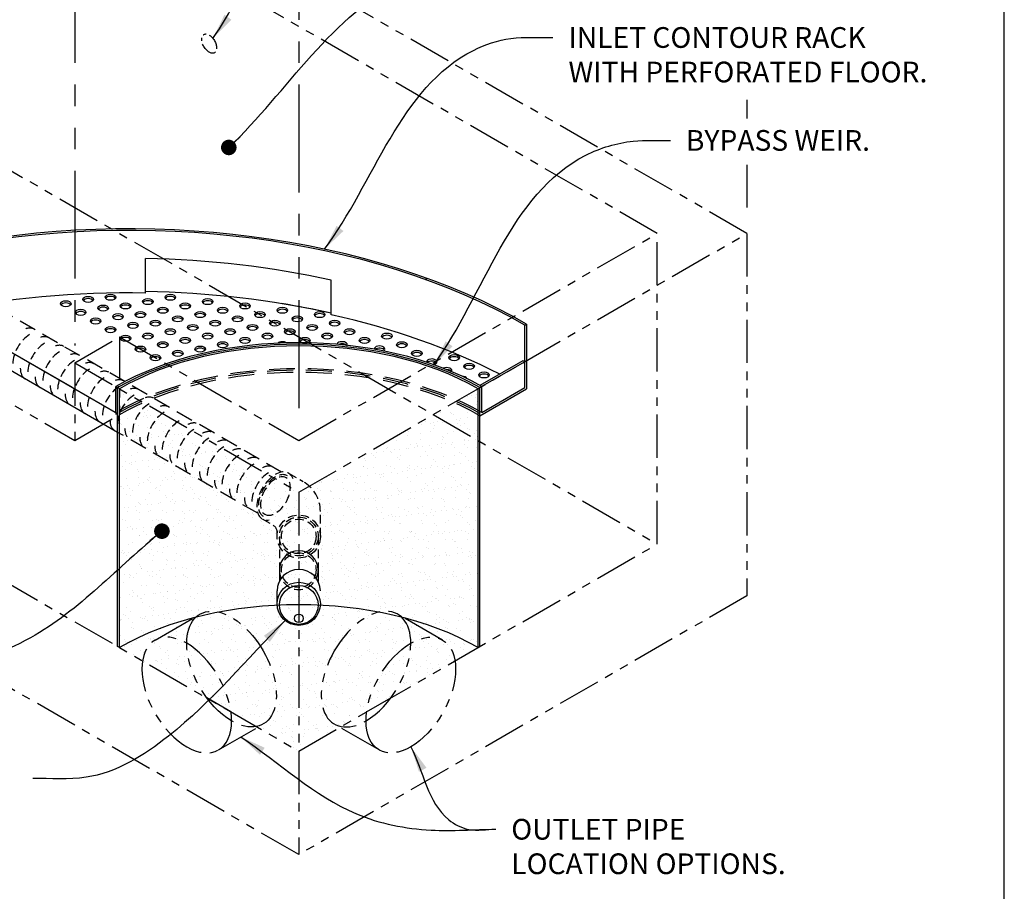
# Model space of a CAD drawing. Units: inches. Extents: x -3273 to -2553, y -528 to -98.
# Drawn here: x -3061 to -2947, y -367 to -266 of the extents above; entities that cross this region are included whole.
import ezdxf

# ---------------------------------------------------------------- set-up
doc = ezdxf.new("R2010")
doc.units = ezdxf.units.IN
doc.header["$MEASUREMENT"] = 0
doc.linetypes.add('HIDDEN', pattern=[0.375, 0.25, -0.125])
doc.linetypes.add('PHANTOM', pattern=[2.5, 1.25, -0.25, 0.25, -0.25, 0.25, -0.25])
for name, color, linetype in [('CB', 252, 'Continuous'), ('D', 132, 'Continuous'), ('H', 6, 'HIDDEN'), ('PH', 147, 'PHANTOM'), ('PIP', 31, 'Continuous'), ('TB', 255, 'Continuous'), ('TRAY', 2, 'Continuous')]:
    doc.layers.add(name, color=color, linetype=linetype)
doc.styles.get("Standard").update_dxf_attribs({"font": 'romans.shx'})
doc.dimstyles.get("Standard").update_dxf_attribs({"dimscale": 20, "dimtxt": 0.12, "dimasz": 0.15, "dimexe": 0.18, "dimexo": 0.0625, "dimgap": 0.09, "dimtad": 0, "dimtih": 1, "dimtoh": 1, "dimzin": 4, "dimdsep": 46, "dimtxsty": 'Standard', "dimcen": 0, "dimclrd": 256, "dimclre": 256, "dimclrt": 110, "dimadec": 0, "dimazin": 0, "dimtfac": 1, "dimtofl": 0, "dimtmove": 0, "dimatfit": 0, "dimfxl": 1, "dimtolj": 1, "dimtzin": 0, "dimarcsym": 0})
pattern_1 = [(37.5, (-4620.2859, -2911.5154), (-0.06299336, 1.9268238), [0, -1.52, 0, -1.7, 0, -1.625]), (7.5, (-4620.286, -2911.5154), (1.7697767, 2.822146), [0, -0.82, 0, -1.37, 0, -0.525]), (327.5, (-4621.5159, -2911.5154), (3.1141419, 0.00565905), [0, -0.5, 0, -1.8, 0, -2.35]), (317.5, (-4621.516, -2911.5154), (3.0061266, 0.8776756), [0, -0.25, 0, -1.18, 0, -1.35])]

msp = doc.modelspace()

# ---------------------------------------------------------------- hatches: boundary and pattern name
at = {"layer": 'CB'}
h = msp.add_hatch(dxfattribs=at)
h.set_pattern_fill('AR-SAND', color=35, style=0)
h.set_pattern_definition(pattern_1)
h.paths.add_polyline_path([(-3049.671, -308.833), (-3028.887, -320.833), (-3028.887, -350.833), (-3049.671, -338.833)])
h = msp.add_hatch(dxfattribs=at)
h.set_pattern_fill('AR-SAND', color=35, style=0)
h.set_pattern_definition(pattern_1)
h.paths.add_polyline_path([(-3008.102, -308.833), (-3028.887, -320.833), (-3028.887, -350.833), (-3008.102, -338.833)])

# ---------------------------------------------------------------- linework, layer by layer
msp.add_line((-3062.356, -304.509), (-3055.174, -308.656), dxfattribs=at)
at = {"layer": 'H', "color": 195, "ltscale": 8}
for p, q in [((-3030.883, -318.498), (-3070.582, -295.578)), ((-3033.638, -323.271), (-3049.888, -313.89))]:
    msp.add_line(p, q, dxfattribs=at)
at = {"layer": 'H', "color": 195, "ltscale": 4}
for p, q in [((-3030.062, -318.618), (-3028.387, -319.586)), ((-3026.387, -325.958), (-3026.387, -323.05)), ((-3033.124, -323.922), (-3031.887, -324.636)), ((-3031.387, -325.958), (-3031.387, -325.502)), ((-3031.137, -325.958), (-3031.137, -329.862)), ((-3026.637, -325.958), (-3026.637, -329.862))]:
    msp.add_line(p, q, dxfattribs=at)
for centre, radius in [((-3028.887, -325.958), 2.5), ((-3028.887, -325.958), 2.25), ((-3028.887, -325.958), 2), ((-3028.887, -329.862), 2)]:
    msp.add_circle(centre, radius, dxfattribs=at)
for centre, radius, start, end in [((-3030.387, -323.05), 4, 0, 60), ((-3032.387, -325.502), 1, 0, 60), ((-3028.887, -329.862), 2.25, 180, 0)]:
    msp.add_arc(centre, radius, start, end, dxfattribs=at)
for centre, major_axis, start_param, end_param in [((-3060.959, -304.315), (-1.378, -2.386), 3.1415927, 3.9269908), ((-3060.093, -304.815), (-1.378, -2.386), 3.9269908, 5.4977871), ((-3058.361, -305.815), (-1.378, -2.386), 3.9269908, 5.4977871), ((-3059.227, -305.315), (-1.378, -2.386), 3.1415927, 3.9269908), ((-3056.629, -306.815), (-1.378, -2.386), 3.9269908, 5.4977871), ((-3057.495, -306.315), (-1.378, -2.386), 3.1415927, 3.9269908), ((-3055.763, -307.315), (-1.378, -2.386), 3.1415927, 3.9269908), ((-3054.897, -307.815), (-1.378, -2.386), 3.9269908, 5.4977871), ((-3054.031, -308.315), (-1.378, -2.386), 3.1415927, 3.9269908), ((-3053.165, -308.815), (-1.378, -2.386), 3.9269908, 5.4977871), ((-3052.299, -309.315), (-1.378, -2.386), 3.1415927, 3.9269908), ((-3051.433, -309.815), (-1.378, -2.386), 3.9269908, 5.4977871), ((-3050.567, -310.315), (-1.378, -2.386), 3.1415927, 3.9269908), ((-3049.701, -310.815), (-1.378, -2.386), 3.9269908, 5.4977871), ((-3048.835, -311.315), (-1.378, -2.386), 3.1415927, 3.9269908), ((-3047.969, -311.815), (-1.378, -2.386), 3.9269908, 5.4977871), ((-3047.103, -312.315), (-1.378, -2.386), 3.1415927, 3.9269908), ((-3046.237, -312.815), (-1.378, -2.386), 3.9269908, 5.4977871), ((-3044.505, -313.815), (-1.378, -2.386), 3.9269908, 5.4977871), ((-3045.371, -313.315), (-1.378, -2.386), 3.1415927, 3.9269908), ((-3042.773, -314.815), (-1.378, -2.386), 3.9269908, 5.4977871), ((-3041.907, -315.315), (-1.378, -2.386), 3.3238308, 3.9269908), ((-3047.103, -312.315), (-1.378, -2.386), 5.4977871, 6.2831853), ((-3041.041, -315.815), (-1.378, -2.386), 3.9269908, 5.4977871), ((-3040.175, -316.315), (-1.378, -2.386), 3.3238308, 3.9269908), ((-3045.371, -313.315), (-1.378, -2.386), 5.4977871, 6.2831853), ((-3039.309, -316.815), (-1.378, -2.386), 3.9269908, 5.4977871), ((-3038.443, -317.315), (-1.378, -2.386), 3.3238308, 3.9269908), ((-3043.639, -314.315), (-1.378, -2.386), 5.4977871, 6.1009472), ((-3037.577, -317.815), (-1.378, -2.386), 3.9269908, 5.4977871), ((-3036.711, -318.315), (-1.378, -2.386), 3.3238308, 3.9269908), ((-3041.907, -315.315), (-1.378, -2.386), 5.4977871, 6.1009472), ((-3035.845, -318.815), (-1.378, -2.386), 3.9269908, 5.4977871), ((-3034.979, -319.315), (-1.378, -2.386), 3.3238308, 3.9269908), ((-3040.175, -316.315), (-1.378, -2.386), 5.4977871, 6.1009472), ((-3038.443, -317.315), (-1.378, -2.386), 5.4977871, 6.1009472), ((-3034.113, -319.815), (-1.378, -2.386), 3.9269908, 5.4977871), ((-3031.593, -321.27), (1.531, 2.652), 5.8321585, 9.8758048), ((-3033.247, -320.315), (-1.378, -2.386), 3.3238308, 3.9269908), ((-3036.711, -318.315), (-1.378, -2.386), 5.4977871, 6.1009472), ((-3032.381, -320.815), (-1.378, -2.386), 3.9269908, 5.4977871), ((-3034.979, -319.315), (-1.378, -2.386), 5.4977871, 6.1009472), ((-3033.247, -320.315), (-1.378, -2.386), 5.4977871, 6.1009472)]:
    msp.add_ellipse(centre, major_axis=major_axis, ratio=0.5773503, start_param=start_param, end_param=end_param, dxfattribs=at)
at = {"layer": 'H', "color": 195, "ltscale": 12}
for centre, major_axis in [((-3028.887, -323.833), (-30.006, 0)), ((-3028.887, -323.833), (-29.7, 0)), ((-3028.887, -324.083), (-29.7, 0))]:
    msp.add_ellipse(centre, major_axis=major_axis, ratio=0.5773503, start_param=3.9269908, end_param=5.4977871, dxfattribs=at)
at = {"layer": 'H', "color": 195, "ltscale": 4, "extrusion": (0, 0, -1)}
msp.add_ellipse((-3031.593, -321.27), major_axis=(-1.378, -2.386), ratio=0.5773503, start_param=0, end_param=3.1415927, dxfattribs=at)
msp.add_ellipse((-3031.593, -321.27), major_axis=(-1.225, -2.121), ratio=0.5773503, dxfattribs=at)
at = {"layer": 'PH', "ltscale": 4}
for p, q in [((-2976.925, -290.833), (-3091.241, -224.833)), ((-2987.317, -290.833), (-3091.241, -230.833)), ((-3091.241, -266.833), (-2987.317, -326.833)), ((-3132.81, -290.833), (-3028.887, -350.833)), ((-3028.887, -320.833), (-2976.925, -290.833)), ((-3028.887, -314.833), (-2987.317, -290.833)), ((-2987.317, -326.833), (-2987.317, -290.833)), ((-2976.925, -290.833), (-2976.925, -332.833)), ((-3028.887, -362.833), (-3143.202, -296.833)), ((-3075.652, -302.833), (-3054.867, -314.833)), ((-3054.867, -305.833), (-3049.671, -302.833)), ((-3049.671, -302.833), (-3028.887, -314.833)), ((-3049.671, -302.833), (-3049.671, -311.833)), ((-3054.867, -305.833), (-3028.887, -320.833)), ((-3054.867, -305.833), (-3054.867, -314.833)), ((-3054.867, -314.833), (-3049.671, -311.833)), ((-3028.887, -320.833), (-3028.887, -362.833)), ((-3028.887, -350.833), (-2987.317, -326.833)), ((-2976.925, -332.833), (-3028.887, -362.833)), ((-3045.551, -337.969), (-3040.355, -334.969)), ((-3012.222, -337.969), (-3017.418, -334.969)), ((-3036.754, -346.291), (-3039.553, -344.674)), ((-3021.02, -346.291), (-3018.22, -344.674)), ((-3038.203, -350.697), (-3033.007, -347.697)), ((-3019.571, -350.697), (-3024.767, -347.697))]:
    msp.add_line(p, q, dxfattribs=at)
at = {"layer": 'PH', "ltscale": 10}
for p, q in [((-3054.867, -233.576), (-3054.867, -303.833)), ((-3028.887, -248.576), (-3028.887, -311.833))]:
    msp.add_line(p, q, dxfattribs=at)
at = {"layer": 'PH', "ltscale": 5}
for p, q in [((-2976.925, -275.368), (-2976.925, -277.504)), ((-2976.925, -282.899), (-2976.925, -287.833))]:
    msp.add_line(p, q, dxfattribs=at)
at = {"layer": 'PH', "ltscale": 1.5}
msp.add_ellipse((-3039.279, -268.833), major_axis=(0.612, -1.061), ratio=0.5773503, dxfattribs=at)
at = {"layer": 'PH', "ltscale": 4, "extrusion": (0, 0, -1)}
for start_param, end_param in [(2.3561945, 7.0685835), (0.7853982, 2.3561945)]:
    msp.add_ellipse((-3036.681, -341.333), major_axis=(3.674, -6.364), ratio=0.5773503, start_param=start_param, end_param=end_param, dxfattribs=at)
at = {"layer": 'PH', "ltscale": 4}
for start_param, end_param in [(2.3561945, 7.0685835), (0.7853982, 2.3561945)]:
    msp.add_ellipse((-3021.092, -341.333), major_axis=(-3.674, -6.364), ratio=0.5773503, start_param=start_param, end_param=end_param, dxfattribs=at)
at = {"layer": 'PH', "ltscale": 4, "extrusion": (0, 0, -1)}
msp.add_ellipse((-3041.877, -344.333), major_axis=(3.674, -6.364), ratio=0.5773503, dxfattribs=at)
at = {"layer": 'PH', "ltscale": 4}
msp.add_ellipse((-3015.896, -344.333), major_axis=(-3.674, -6.364), ratio=0.5773503, dxfattribs=at)
at = {"layer": 'PIP'}
for p, q in [((-3049.888, -313.89), (-3104.472, -282.375)), ((-3049.671, -308.833), (-3049.888, -308.708)), ((-3049.888, -338.708), (-3049.888, -308.708)), ((-3049.671, -338.833), (-3049.671, -308.833)), ((-3008.102, -308.833), (-3007.886, -308.708)), ((-3008.102, -338.833), (-3008.102, -308.833)), ((-3007.886, -338.708), (-3007.886, -308.708)), ((-3031.137, -329.862), (-3031.137, -331.177)), ((-3026.637, -329.862), (-3026.637, -331.177)), ((-3031.387, -333.766), (-3031.387, -332.266)), ((-3049.671, -338.833), (-3049.888, -338.708)), ((-3008.102, -338.833), (-3007.886, -338.708))]:
    msp.add_line(p, q, dxfattribs=at)
for centre, radius in [((-3028.887, -333.766), 2.5), ((-3028.887, -333.896), 2.25), ((-3028.887, -335.446), 0.5)]:
    msp.add_circle(centre, radius, dxfattribs=at)
for centre, radius in [((-3028.887, -329.862), 2.25), ((-3028.887, -332.266), 2.5)]:
    msp.add_arc(centre, radius, 0, 180, dxfattribs=at)
for centre, major_axis in [((-3028.887, -320.833), (-29.7, 0)), ((-3028.887, -320.833), (-29.394, 0)), ((-3028.887, -350.833), (-29.394, 0))]:
    msp.add_ellipse(centre, major_axis=major_axis, ratio=0.5773503, start_param=3.9269908, end_param=5.4977871, dxfattribs=at)
at = {"layer": 'PIP', "color": 30}
for centre in [(-3059.227, -305.315), (-3057.495, -306.315), (-3055.763, -307.315), (-3054.031, -308.315), (-3052.299, -309.315), (-3050.567, -310.315), (-3048.835, -311.315)]:
    msp.add_ellipse(centre, major_axis=(-1.378, -2.386), ratio=0.5773503, start_param=5.4977871, end_param=6.2831853, dxfattribs=at)
at = {"layer": 'TB'}
msp.add_lwpolyline([(-2947.088, -528.335), (-2947.088, -97.835), (-3272.588, -97.835), (-3272.588, -528.335)], close=True, dxfattribs=at)
at = {"layer": 'TRAY'}
for p, q in [((-3046.662, -297.747), (-3046.662, -293.747)), ((-3025.133, -300.263), (-3025.133, -296.263)), ((-3070.582, -299.76), (-3049.888, -311.708)), ((-3002.689, -301.458), (-3002.473, -301.333)), ((-3002.473, -301.333), (-3002.473, -308.833)), ((-3002.689, -308.708), (-3002.689, -301.458)), ((-3002.906, -305.583), (-3007.887, -308.458)), ((-3002.689, -305.708), (-3007.886, -308.708)), ((-3050.104, -311.583), (-3050.104, -308.583)), ((-3050.104, -308.583), (-3049.888, -308.708)), ((-3007.886, -311.958), (-3002.473, -308.833)), ((-3007.669, -311.583), (-3007.669, -308.583)), ((-3007.669, -311.583), (-3002.689, -308.708)), ((-3050.104, -311.583), (-3050.104, -311.833))]:
    msp.add_line(p, q, dxfattribs=at)
for centre, major_axis, start_param, end_param in [((-3048.589, -327.958), (-65.218, 0), 3.9269908, 5.0563602), ((-3048.589, -327.958), (-64.911, 0), 3.9269908, 5.0541301), ((-3048.589, -331.208), (-64.911, 0), 4.3426734, 4.6827054), ((-3002.689, -301.458), (-14.697, 0), 5.5902439, 5.6112379), ((-3048.589, -335.208), (-64.911, 0), 4.6827054, 5.0541301), ((-3048.589, -335.208), (-65.218, 0), 4.3444922, 4.6828448), ((-3048.589, -335.208), (-65.218, 0), 4.3444922, 4.4375899), ((-3048.589, -335.208), (-64.911, 0), 3.9883501, 4.3426734), ((-3028.887, -320.833), (-30.006, 0), 3.9269908, 5.4977871), ((-3048.589, -332.208), (-64.911, 0), 3.9269908, 3.9317078)]:
    msp.add_ellipse(centre, major_axis=major_axis, ratio=0.5773503, start_param=start_param, end_param=end_param, dxfattribs=at)
at = {"layer": 'TRAY', "color": 195}
for centre in [(-3050.709, -298.234), (-3043.78, -298.234), (-3055.905, -298.984), (-3053.307, -298.484), (-3048.977, -299.234), (-3046.379, -298.734), (-3042.048, -299.234), (-3039.45, -298.734), (-3035.12, -299.234), (-3054.173, -299.984), (-3051.575, -299.484), (-3049.843, -300.484), (-3047.245, -300.234), (-3044.646, -299.734), (-3040.316, -300.234), (-3037.718, -299.734), (-3033.388, -300.234), (-3030.79, -299.734), (-3026.46, -300.234), (-3052.441, -300.984), (-3048.111, -301.484), (-3045.512, -301.234), (-3042.914, -300.734), (-3038.584, -301.234), (-3035.986, -300.734), (-3031.656, -301.234), (-3029.058, -300.734), (-3024.728, -301.234), (-3050.709, -301.984), (-3046.379, -302.734), (-3043.78, -302.234), (-3041.182, -301.734), (-3039.45, -302.734), (-3036.852, -302.234), (-3034.254, -301.734), (-3032.522, -302.734), (-3029.924, -302.234), (-3027.326, -301.734), (-3025.594, -302.734), (-3022.996, -302.234), (-3018.666, -302.734), (-3048.977, -302.984), (-3044.646, -303.734), (-3042.048, -303.234), (-3037.718, -303.734), (-3035.12, -303.234), (-3028.192, -303.234), (-3021.264, -303.234), (-3016.934, -303.734), (-3047.245, -304.234), (-3042.914, -304.734), (-3040.316, -304.234), (-3015.202, -304.734), (-3045.512, -305.234), (-3010.871, -305.234), (-3009.139, -306.234), (-3007.407, -307.234)]:
    msp.add_ellipse(centre, major_axis=(-0.612, 0), ratio=0.5773503, dxfattribs=at)
for centre, start_param, end_param in [((-3055.905, -299.234), 3.5029598, 5.9218182), ((-3053.307, -298.734), 3.5029598, 5.9218182), ((-3050.709, -298.484), 3.5029598, 5.9218182), ((-3046.379, -298.984), 3.5029598, 5.9218182), ((-3043.78, -298.484), 3.5029598, 5.9218182), ((-3039.45, -298.984), 3.5029598, 5.9218182), ((-3054.173, -300.234), 3.5029598, 5.9218182), ((-3051.575, -299.734), 3.5029598, 5.9218182), ((-3048.977, -299.484), 3.5029598, 5.9218182), ((-3047.245, -300.484), 3.5029598, 5.9218182), ((-3044.646, -299.984), 3.5029598, 5.9218182), ((-3042.048, -299.484), 3.5029598, 5.9218182), ((-3040.316, -300.484), 3.5029598, 5.9218182), ((-3037.718, -299.984), 3.5029598, 5.9218182), ((-3035.12, -299.484), 3.5029598, 5.9218182), ((-3033.388, -300.484), 3.5029598, 5.9218182), ((-3030.79, -299.984), 3.5029598, 5.9218182), ((-3026.46, -300.484), 3.5029598, 5.9218182), ((-3052.441, -301.234), 3.5029598, 5.9218182), ((-3049.843, -300.734), 3.5029598, 5.9218182), ((-3045.512, -301.484), 3.5029598, 5.9218182), ((-3042.914, -300.984), 3.5029598, 5.9218182), ((-3038.584, -301.484), 3.5029598, 5.9218182), ((-3035.986, -300.984), 3.5029598, 5.9218182), ((-3031.656, -301.484), 3.5029598, 5.9218182), ((-3029.058, -300.984), 3.5029598, 5.9218182), ((-3024.728, -301.484), 3.5029598, 5.9218182), ((-3050.709, -302.234), 3.5029598, 5.9218182), ((-3048.111, -301.734), 3.5029598, 5.9218182), ((-3043.78, -302.484), 3.5029598, 5.9218182), ((-3041.182, -301.984), 3.5029598, 5.9218182), ((-3036.852, -302.484), 3.5029598, 5.9218182), ((-3034.254, -301.984), 3.5029598, 5.9218182), ((-3029.924, -302.484), 3.5029598, 5.9218182), ((-3027.326, -301.984), 3.5029598, 5.9218182), ((-3022.996, -302.484), 3.5029598, 5.9218182), ((-3048.977, -303.234), 3.5029598, 5.9218182), ((-3046.379, -302.984), 3.5029598, 5.9218182), ((-3044.646, -303.984), 3.5029598, 5.9218182), ((-3042.048, -303.484), 3.5029598, 5.9218182), ((-3039.45, -302.984), 3.5029598, 5.9218182), ((-3037.718, -303.984), 3.5029598, 5.9218182), ((-3035.12, -303.484), 3.5029598, 5.9218182), ((-3032.522, -302.984), 3.5029598, 5.9218182), ((-3030.79, -303.734), 3.7642368, 5.7888996), ((-3028.192, -303.484), 3.5029598, 5.9218182), ((-3025.594, -302.984), 3.5029598, 5.9218182), ((-3023.862, -303.734), 2.9091581, 6.1794894), ((-3023.862, -303.984), 3.5029598, 5.4223719), ((-3021.264, -303.484), 3.5029598, 5.9218182), ((-3018.666, -302.984), 3.5029598, 5.9218182), ((-3016.934, -303.984), 3.5029598, 5.9218182), ((-3047.245, -304.484), 3.5029598, 5.9218182), ((-3042.914, -304.984), 3.5029598, 5.9218182), ((-3040.316, -304.484), 3.5029598, 5.9218182), ((-3019.532, -304.234), 2.4367642, 6.3588468), ((-3019.532, -304.484), 3.5029598, 5.6689564), ((-3015.202, -304.984), 3.5029598, 5.9218182), ((-3045.512, -305.484), 3.5029598, 5.9218182), ((-3013.47, -305.734), 1.9883955, 6.3710273), ((-3013.47, -305.984), 3.5029598, 5.7202546), ((-3010.871, -305.484), 3.5029598, 5.9218182), ((-3011.738, -306.734), 2.7942313, 5.4060643), ((-3011.738, -306.984), 3.5029598, 4.6553011), ((-3009.139, -306.484), 3.5029598, 5.9218182), ((-3010.005, -307.734), 3.3671941, 4.6694287), ((-3007.407, -307.484), 3.5029598, 5.9218182)]:
    msp.add_ellipse(centre, major_axis=(-0.612, 0), ratio=0.5773503, start_param=start_param, end_param=end_param, dxfattribs=at)

# ---------------------------------------------------------------- texts
at = {"layer": 'D', "color": 110, "char_height": 2.4, "attachment_point": 1}
for s, insert in [('INLET CONTOUR RACK \\PWITH PERFORATED FLOOR.', (-2997.617, -266.923)), ('BYPASS WEIR.', (-2984.004, -278.853)), ('\\A1;OUTLET PIPE \\PLOCATION OPTIONS.', (-3004.253, -358.691))]:
    msp.add_mtext(s, dxfattribs=dict(at, insert=insert))

# ---------------------------------------------------------------- leaders
at = {"layer": 'D', "path_type": 1, "annotation_type": 0, "has_hookline": 1}
for points, override, hookline_direction, text_width in [([(-3038.842, -268.222), (-3026.573, -251.028), (-3022.831, -249.846), (-3018.507, -249.756)], {"dimgap": 0.09, "dimtad": 0, "dimpost": '"'}, 0, 32.229), ([(-3037.001, -280.869), (-3016.501, -261.443), (-3012.759, -260.261), (-3008.435, -260.171)], {"dimasz": 0.09, "dimldrblk": 'Dot'}, 0, 44.114), ([(-3013.221, -306.057), (-2995.606, -281.765), (-2990.128, -280.143), (-2985.804, -280.053)], {"dimpost": '"'}, 0, 24.343), ([(-3044.758, -325.344), (-3059.998, -337.699), (-3070.703, -341.055), (-3076.879, -341.21)], {"dimasz": 0.09, "dimldrblk": 'Dot'}, 1, 32.229), ([(-3030.465, -335.706), (-3043.974, -349.085), (-3053.551, -353.87), (-3059.727, -354.024)], {"dimgap": 0.09, "dimtad": 0, "dimpost": '"'}, 1, 47.543), ([(-3015.896, -350.333), (-3011.508, -358.783), (-3009.189, -359.902), (-3006.053, -359.891)], {"dimgap": 0.09, "dimtad": 0, "dimpost": '"'}, 0, 34.286)]:
    msp.add_leader(points, dimstyle='Standard', override=override, dxfattribs=dict(at, hookline_direction=hookline_direction, text_width=text_width))
at = {"layer": 'D', "path_type": 1}
for points in [[(-3025.908, -292.655), (-3008.633, -269.612), (-3004.3, -268.234), (-2999.417, -268.123)], [(-3035.605, -349.197), (-3022.205, -358.104), (-3013.557, -359.993), (-3006.053, -359.891)]]:
    msp.add_leader(points, dimstyle='Standard', override={"dimpost": '"'}, dxfattribs=at)

doc.saveas('drawing.dxf')
